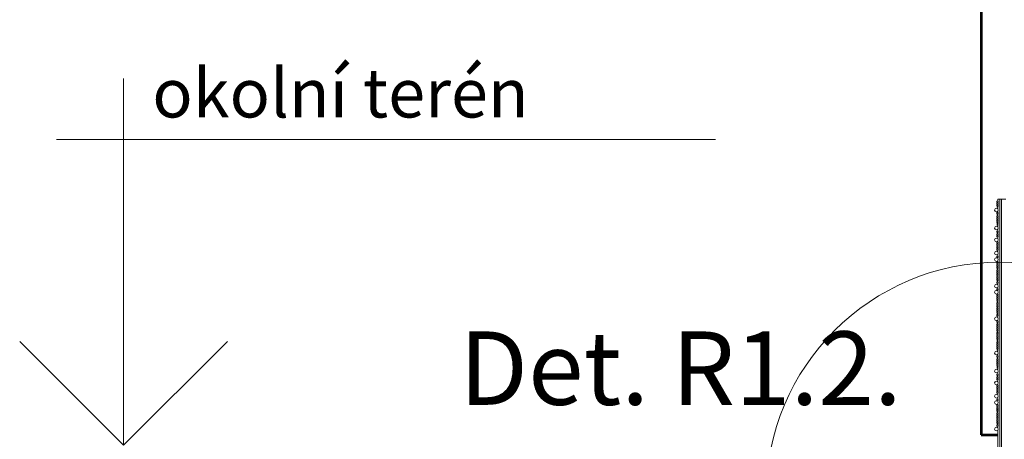
# Model space of a CAD drawing. Units: millimetres. Extents: x -1613 to 4616, y -872 to 5455.
# Drawn here: x -1613 to -2, y 2177 to 2863 of the extents above; entities that cross this region are included whole.
import ezdxf

# ---------------------------------------------------------------- set-up
doc = ezdxf.new("R2010")
doc.units = ezdxf.units.MM
doc.layers.get('0').update_dxf_attribs({"lineweight": 9})
doc.styles.get("Standard").update_dxf_attribs({"font": 'arial.ttf'})

msp = doc.modelspace()

# ---------------------------------------------------------------- linework, layer by layer
at = {"lineweight": 53}
for p, q in [((-40.2, 4280.2), (-40.2, 2184.5)), ((-40.2, 2184.5), (-13, 2184.5))]:
    msp.add_line(p, q, dxfattribs=at)
for p, q in [((-1442.8, 2167.2), (-1442.8, 2767.2)), ((-1552.8, 2667.2), (-474.9, 2667.2)), ((-13, 2566.8), (-13, 2569.5)), ((-13, 2569.5), (0, 2569.5)), ((-13, 2564), (-13, 2564.5)), ((-13, 2561.1), (-13, 2561.6)), ((-10, 2569.5), (-10, 336.9)), ((-7, 2569.5), (-7, 1968.8)), ((-13, 2558.1), (-13, 2558.7)), ((-13, 2554), (-13, 2556.7)), ((-13, 2547.8), (-13, 2549.9)), ((-13, 2544.4), (-13, 2545.5)), ((-13, 2542.3), (-13, 2542.9)), ((-13, 2539.4), (-13, 2539.9)), ((-13, 2536.5), (-13, 2537.1)), ((-13, 2533.6), (-13, 2534.2)), ((-13, 2530.7), (-13, 2531.3)), ((-13, 2528.6), (-13, 2529.3)), ((-13, 2524.5), (-13, 2527.2)), ((-13, 2517.9), (-13, 2520.4)), ((-13, 2514.9), (-13, 2515.5)), ((-13, 2512.9), (-13, 2513.5)), ((-13, 2509.9), (-13, 2510.5)), ((-13, 2505), (-13, 2507.6)), ((-13, 2499.8), (-13, 2500.9)), ((-13, 2497), (-13, 2497.5)), ((-13, 2494.1), (-13, 2494.7)), ((-13, 2491.2), (-13, 2491.8)), ((-13, 2488.4), (-13, 2488.9)), ((-13, 2483.4), (-13, 2486)), ((-13, 2477.2), (-13, 2479.3)), ((-13, 2476.4), (-13, 2477.2)), ((-13, 2473), (-13, 2474.1)), ((-13, 2467.7), (-13, 2468.9)), ((-13, 2464.8), (-13, 2465.4)), ((-13, 2461.9), (-13, 2462.5)), ((-13, 2459.1), (-13, 2459.6)), ((-13, 2456.1), (-13, 2456.7)), ((-13, 2454), (-13, 2454.6)), ((-13, 2451.1), (-13, 2451.6)), ((-13, 2448.2), (-13, 2448.7)), ((-13, 2445.3), (-13, 2445.9)), ((-13, 2442.4), (-13, 2443)), ((-13, 2439.5), (-13, 2440.1)), ((-13, 2436.6), (-13, 2437.2)), ((-13, 2434.5), (-13, 2435.2)), ((-13, 2429.6), (-13, 2432.2)), ((-13, 2423.8), (-13, 2425.5)), ((-13, 2423.1), (-13, 2423.8)), ((-13, 2419.6), (-13, 2420.7)), ((-13, 2414.3), (-13, 2415.5)), ((-13, 2411.5), (-13, 2412)), ((-13, 2408.6), (-13, 2409.1)), ((-13, 2405.7), (-13, 2406.2)), ((-13, 2402.7), (-13, 2403.4)), ((-13, 2400.6), (-13, 2401.3)), ((-13, 2397.7), (-13, 2398.3)), ((-13, 2394.9), (-13, 2395.4)), ((-13, 2392), (-13, 2392.5)), ((-13, 2389.1), (-13, 2389.6)), ((-13, 2386.2), (-13, 2386.7)), ((-13, 2383.2), (-13, 2383.8)), ((-13, 2381.1), (-13, 2381.8)), ((-13, 2376.2), (-13, 2378.8)), ((-13, 2370.5), (-13, 2372.2)), ((-13, 2367.5), (-13, 2368.1)), ((-13, 2365.4), (-13, 2366)), ((-13, 2362.5), (-13, 2363.1)), ((-13, 2359.6), (-13, 2360.1)), ((-13, 2356.7), (-13, 2357.3)), ((-13, 2353.7), (-13, 2354.4)), ((-13, 2351.7), (-13, 2352.3)), ((-1442.8, 2167.2), (-1612.8, 2337.2)), ((-1442.8, 2167.2), (-1272.8, 2337.2)), ((-13, 2348.8), (-13, 2349.4)), ((-13, 2345.9), (-13, 2346.4)), ((-13, 2343), (-13, 2343.6)), ((-13, 2340), (-13, 2340.7)), ((-13, 2337.9), (-13, 2338.6)), ((-13, 2335.9), (-13, 2336.5)), ((-13, 2333), (-13, 2333.5)), ((-13, 2330.1), (-13, 2330.7)), ((-13, 2327.2), (-13, 2327.8)), ((-13, 2324.3), (-13, 2324.9)), ((-13, 2320.1), (-13, 2322.8)), ((-13, 2314), (-13, 2316.1)), ((-13, 2310.5), (-13, 2311.7)), ((-13, 2308.4), (-13, 2309.1)), ((-13, 2305.6), (-13, 2306.1)), ((-13, 2302.7), (-13, 2303.2)), ((-13, 2299.8), (-13, 2300.3)), ((-13, 2296.9), (-13, 2297.4)), ((-13, 2294.8), (-13, 2295.4)), ((-13, 2290.6), (-13, 2293.3)), ((-13, 2284), (-13, 2286.6)), ((-13, 2281.1), (-13, 2281.7)), ((-13, 2279.1), (-13, 2279.6)), ((-13, 2276.1), (-13, 2276.7)), ((-13, 2271.2), (-13, 2273.7)), ((-13, 2266), (-13, 2267.1)), ((-13, 2263.2), (-13, 2263.7)), ((-13, 2260.3), (-13, 2260.8)), ((-13, 2257.4), (-13, 2258)), ((-13, 2254.5), (-13, 2255)), ((-13, 2249.6), (-13, 2252.2)), ((-13, 2243.4), (-13, 2245.5)), ((-13, 2242.6), (-13, 2243.4)), ((-13, 2239.1), (-13, 2240.3)), ((-13, 2233.9), (-13, 2235.1)), ((-13, 2231), (-13, 2231.5)), ((-13, 2228.1), (-13, 2228.6)), ((-13, 2225.3), (-13, 2225.8)), ((-13, 2222.3), (-13, 2222.9)), ((-13, 2220.2), (-13, 2220.8)), ((-13, 2217.2), (-13, 2217.8)), ((-13, 2214.4), (-13, 2214.9)), ((-13, 2211.5), (-13, 2212)), ((-13, 2208.6), (-13, 2209.2)), ((-13, 2205.7), (-13, 2206.3)), ((-13, 2202.8), (-13, 2203.3)), ((-13, 2200.7), (-13, 2201.3)), ((-13, 2195.8), (-13, 2198.3)), ((-13, 2190), (-13, 2191.7)), ((-13, 2190), (-13, 2077.9))]:
    msp.add_line(p, q)
for centre, radius in [((-13.5, 2565.7), 1.26), ((-13.5, 2562.8), 1.26), ((-13.5, 2559.9), 1.26), ((-15.2, 2551.9), 3), ((-13.5, 2546.7), 1.26), ((-13.5, 2557.4), 0.866), ((-13.5, 2557.4), 0.866), ((-13.5, 2543.7), 0.866), ((-13.5, 2543.6), 0.866), ((-13.5, 2541.1), 1.26), ((-13.5, 2541.1), 1.26), ((-13.5, 2538.2), 1.26), ((-13.5, 2535.3), 1.26), ((-13.5, 2532.5), 1.26), ((-13.5, 2530), 0.866), ((-13.5, 2530), 0.866), ((-13.5, 2527.9), 0.866), ((-15.2, 2522.5), 3), ((-13.5, 2516.7), 1.26), ((-13.5, 2511.7), 1.26), ((-13.5, 2514.2), 0.866), ((-13.5, 2514.2), 0.866), ((-15.2, 2503), 3), ((-13.5, 2508.7), 1.26), ((-13.5, 2498.7), 1.26), ((-13.5, 2495.8), 1.26), ((-15.2, 2481.4), 3), ((-13.5, 2493), 1.26), ((-13.5, 2490.1), 1.26), ((-13.5, 2487.2), 1.26), ((-9.9, 2084.6), 382.1), ((-15.2, 2470.9), 3), ((-13.5, 2475.3), 1.26), ((-13.5, 2466.5), 1.26), ((-13.5, 2463.7), 1.26), ((-13.5, 2460.8), 1.26), ((-13.5, 2457.9), 1.26), ((-13.5, 2452.8), 1.26), ((-13.5, 2452.8), 1.26), ((-13.5, 2449.9), 1.26), ((-13.5, 2447), 1.26), ((-13.5, 2455.4), 0.866), ((-13.5, 2455.4), 0.866), ((-13.5, 2444.2), 1.26), ((-13.5, 2444.2), 1.26), ((-13.5, 2441.3), 1.26), ((-13.5, 2438.3), 1.26), ((-13.5, 2433.3), 1.26), ((-13.5, 2433.3), 1.26), ((-13.5, 2435.9), 0.866), ((-13.5, 2435.9), 0.866), ((-15.2, 2427.6), 3), ((-15.2, 2417.6), 3), ((-13.5, 2421.9), 1.26), ((-13.5, 2413.2), 1.26), ((-13.5, 2410.3), 1.26), ((-13.5, 2407.4), 1.26), ((-13.5, 2404.6), 1.26), ((-13.5, 2399.5), 1.26), ((-13.5, 2399.5), 1.26), ((-13.5, 2402), 0.866), ((-13.5, 2402), 0.866), ((-13.5, 2396.5), 1.26), ((-13.5, 2393.7), 1.26), ((-13.5, 2390.8), 1.26), ((-13.5, 2390.8), 1.26), ((-13.5, 2387.9), 1.26), ((-13.5, 2385), 1.26), ((-15.2, 2374.2), 3), ((-13.5, 2380), 1.26), ((-13.5, 2380), 1.26), ((-13.5, 2369.3), 1.26), ((-13.5, 2382.5), 0.866), ((-13.5, 2382.5), 0.866), ((-13.5, 2366.8), 0.866), ((-13.5, 2364.2), 1.26), ((-13.5, 2361.3), 1.26), ((-13.5, 2358.4), 1.26), ((-13.5, 2355.5), 1.26), ((-13.5, 2350.6), 1.26), ((-13.5, 2353), 0.866), ((-13.5, 2353), 0.866), ((-13.5, 2347.6), 1.26), ((-13.5, 2344.8), 1.26), ((-13.5, 2341.8), 1.26), ((-13.5, 2334.7), 1.26), ((-13.5, 2339.3), 0.866), ((-13.5, 2339.3), 0.866), ((-13.5, 2337.2), 0.866), ((-13.5, 2337.2), 0.866), ((-15.2, 2318.1), 3), ((-13.5, 2331.8), 1.26), ((-13.5, 2329), 1.26), ((-13.5, 2326.1), 1.26), ((-13.5, 2323.5), 0.866), ((-13.5, 2323.5), 0.866), ((-13.5, 2312.8), 1.26), ((-13.5, 2307.3), 1.26), ((-13.5, 2307.3), 1.26), ((-13.5, 2304.4), 1.26), ((-13.5, 2309.8), 0.866), ((-13.5, 2309.8), 0.866), ((-15.2, 2288.6), 3), ((-13.5, 2301.5), 1.26), ((-13.5, 2298.6), 1.26), ((-13.5, 2296.2), 0.866), ((-13.5, 2296.2), 0.866), ((-13.5, 2294.1), 0.866), ((-15.2, 2269.1), 3), ((-13.5, 2282.8), 1.26), ((-13.5, 2277.9), 1.26), ((-13.5, 2274.9), 1.26), ((-13.5, 2280.3), 0.866), ((-13.5, 2280.3), 0.866), ((-13.5, 2264.8), 1.26), ((-13.5, 2262), 1.26), ((-13.5, 2259.1), 1.26), ((-13.5, 2256.2), 1.26), ((-13.5, 2253.4), 1.26), ((-15.2, 2247.5), 3), ((-15.2, 2237.1), 3), ((-13.5, 2241.4), 1.26), ((-13.5, 2232.7), 1.26), ((-13.5, 2229.8), 1.26), ((-13.5, 2226.9), 1.26), ((-13.5, 2224.1), 1.26), ((-13.5, 2221.5), 0.866), ((-13.5, 2221.5), 0.866), ((-13.5, 2219), 1.26), ((-13.5, 2219), 1.26), ((-13.5, 2216.1), 1.26), ((-13.5, 2213.2), 1.26), ((-13.5, 2210.3), 1.26), ((-13.5, 2210.3), 1.26), ((-13.5, 2207.4), 1.26), ((-15.2, 2193.7), 3), ((-13.5, 2204.5), 1.26), ((-13.5, 2199.5), 1.26), ((-13.5, 2199.5), 1.26), ((-13.5, 2202.1), 0.866), ((-13.5, 2202), 0.866)]:
    msp.add_circle(centre, radius)

# ---------------------------------------------------------------- texts
at = {"attachment_point": 1}
for s, insert, char_height, width in [('okolní terén', (-1395.9, 2783.2), 80, 932.001), ('Det. R1.2.', (-894, 2353.4), 120, 856.052)]:
    msp.add_mtext(s, dxfattribs=dict(at, insert=insert, char_height=char_height, width=width))

doc.saveas('drawing.dxf')
